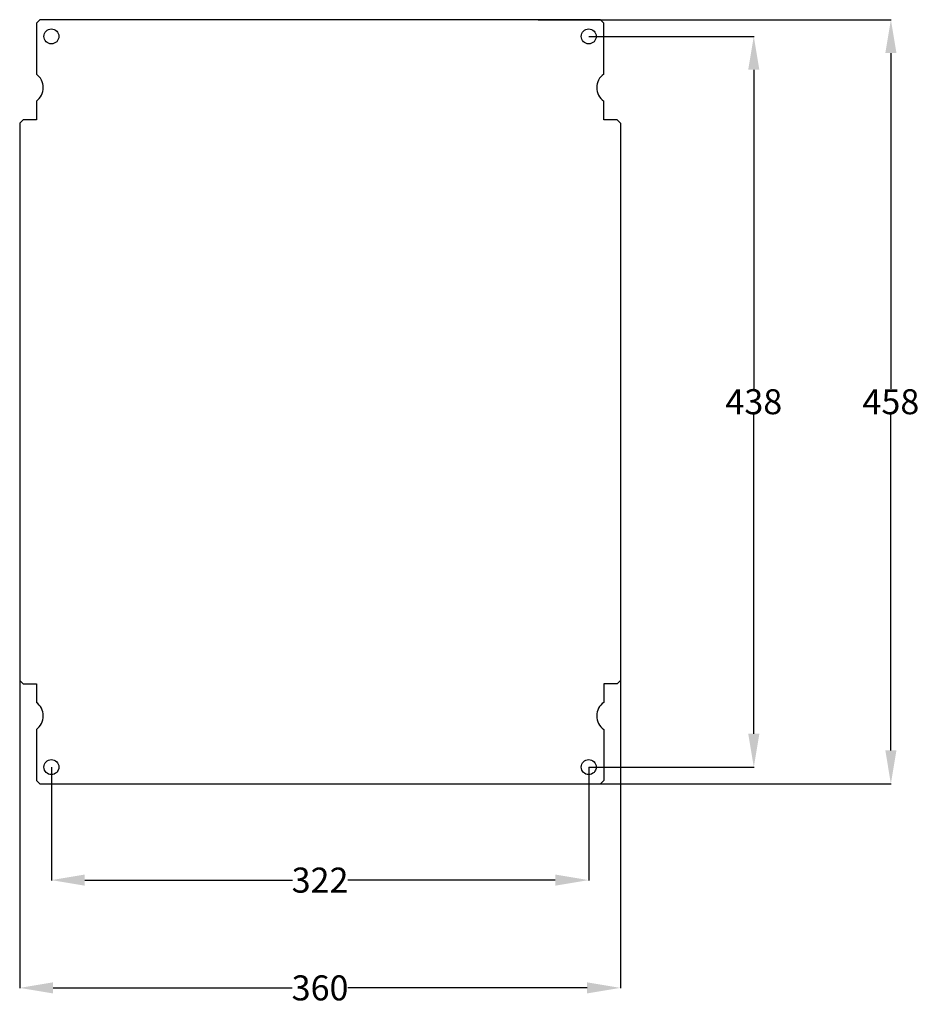
# Model space of a CAD drawing. Extents: x 623 to 3511, y -1201 to 1899.
# Drawn here: x 2972 to 3511, y 487 to 1078 of the extents above; entities that cross this region are included whole.
import ezdxf

# ---------------------------------------------------------------- set-up
doc = ezdxf.new("R2010")
doc.units = 0
doc.header["$MEASUREMENT"] = 0
doc.header["$PDMODE"] = 2
doc.header["$PDSIZE"] = -0.01
doc.layers.get('Defpoints').update_dxf_attribs({"linetype": 'CONTINUOUS'})
doc.layers.add('1', color=7, linetype='CONTINUOUS')
doc.layers.add('2', color=7, linetype='CONTINUOUS')
doc.styles.get("Standard").update_dxf_attribs({"font": 'arial.ttf'})
doc.dimstyles.new('Poliester', dxfattribs={"dimtxt": 15, "dimasz": 20, "dimexe": 0.18, "dimexo": 0.0625, "dimgap": 0.09, "dimtad": 0, "dimtih": 1, "dimtoh": 1, "dimdec": 0, "dimzin": 0, "dimdsep": 46, "dimtxsty": 'STANDARD', "dimcen": 0.09, "dimclrd": 3, "dimclre": 3, "dimclrt": 3, "dimadec": 0, "dimazin": 0, "dimtfac": 1, "dimtdec": 0, "dimtofl": 0, "dimtmove": 0, "dimatfit": 3, "dimfxl": 1, "dimtolj": 1, "dimtzin": 0, "dimarcsym": 0})

# ---------------------------------------------------------------- blocks, each defined once
blk = doc.blocks.new('*D23')
at = {"layer": '1', "color": 3, "linetype": 'Continuous', "lineweight": -2, "transparency": 16777216}
for p, q in [((3312.75, 1067.66), (3411.81, 1067.66)), ((3411.63, 1047.66), (3411.63, 856.42)), ((3411.63, 649.66), (3411.63, 840.91)), ((3312.75, 629.66), (3411.81, 629.66))]:
    blk.add_line(p, q, dxfattribs=at)
at = {"layer": '1', "color": 3, "linetype": 'Continuous', "transparency": 16777216}
for points in [[(3408.29, 1047.66), (3414.96, 1047.66), (3411.63, 1067.66)], [(3408.29, 649.66), (3414.96, 649.66), (3411.63, 629.66)]]:
    blk.add_solid(points, dxfattribs=at)
at = {"layer": 'Defpoints', "color": 0, "linetype": 'Continuous', "transparency": 16777216}
for p in [(3312.69, 1067.66), (3312.69, 629.66), (3411.63, 629.66)]:
    blk.add_point(p, dxfattribs=at)
at = {"layer": '1', "color": 3, "linetype": 'Continuous', "transparency": 16777216, "insert": (3411.63, 848.66), "char_height": 15, "attachment_point": 5}
blk.add_mtext('\\A1;438', dxfattribs=at)
blk = doc.blocks.new('*D24')
at = {"layer": '1', "color": 3, "linetype": 'Continuous', "lineweight": -2, "transparency": 16777216}
for p, q in [((3282.46, 1077.66), (3493.96, 1077.66)), ((3493.78, 1057.66), (3493.78, 856.41)), ((3493.78, 639.66), (3493.78, 840.91)), ((3282.46, 619.66), (3493.96, 619.66))]:
    blk.add_line(p, q, dxfattribs=at)
at = {"layer": '1', "color": 3, "linetype": 'Continuous', "transparency": 16777216}
for points in [[(3490.45, 1057.66), (3497.11, 1057.66), (3493.78, 1077.66)], [(3490.45, 639.66), (3497.11, 639.66), (3493.78, 619.66)]]:
    blk.add_solid(points, dxfattribs=at)
at = {"layer": 'Defpoints', "color": 0, "linetype": 'Continuous', "transparency": 16777216}
for p in [(3282.4, 1077.66), (3282.4, 619.66), (3493.78, 619.66)]:
    blk.add_point(p, dxfattribs=at)
at = {"layer": '1', "color": 3, "linetype": 'Continuous', "transparency": 16777216, "insert": (3493.78, 848.66), "char_height": 15, "attachment_point": 5}
blk.add_mtext('\\A1;458', dxfattribs=at)
blk = doc.blocks.new('*D25')
at = {"layer": '1', "color": 3, "linetype": 'Continuous', "lineweight": -2, "transparency": 16777216}
for p, q in [((2990.69, 629.6), (2990.69, 561.73)), ((3312.69, 629.6), (3312.69, 561.73)), ((3010.69, 561.91), (3135.11, 561.91)), ((3292.69, 561.91), (3168.27, 561.91))]:
    blk.add_line(p, q, dxfattribs=at)
at = {"layer": '1', "color": 3, "linetype": 'Continuous', "transparency": 16777216}
for points in [[(3010.69, 565.24), (3010.69, 558.58), (2990.69, 561.91)], [(3292.69, 565.24), (3292.69, 558.58), (3312.69, 561.91)]]:
    blk.add_solid(points, dxfattribs=at)
at = {"layer": 'Defpoints', "color": 0, "linetype": 'Continuous', "transparency": 16777216}
for p in [(2990.69, 629.66), (3312.69, 629.66), (3312.69, 561.91)]:
    blk.add_point(p, dxfattribs=at)
at = {"layer": '1', "color": 3, "linetype": 'Continuous', "transparency": 16777216, "insert": (3151.69, 561.91), "char_height": 15, "attachment_point": 5}
blk.add_mtext('\\A1;322', dxfattribs=at)
blk = doc.blocks.new('*D26')
at = {"layer": '1', "color": 3, "linetype": 'Continuous', "lineweight": -2, "transparency": 16777216}
for p, q in [((2971.69, 743.3), (2971.69, 497.13)), ((3331.69, 743.3), (3331.69, 497.13)), ((2991.69, 497.31), (3135.06, 497.31)), ((3311.69, 497.31), (3168.32, 497.31))]:
    blk.add_line(p, q, dxfattribs=at)
at = {"layer": '1', "color": 3, "linetype": 'Continuous', "transparency": 16777216}
for points in [[(2991.69, 500.64), (2991.69, 493.98), (2971.69, 497.31)], [(3311.69, 500.64), (3311.69, 493.98), (3331.69, 497.31)]]:
    blk.add_solid(points, dxfattribs=at)
at = {"layer": 'Defpoints', "color": 0, "linetype": 'Continuous', "transparency": 16777216}
for p in [(2971.69, 743.37), (3331.69, 743.37), (3331.69, 497.31)]:
    blk.add_point(p, dxfattribs=at)
at = {"layer": '1', "color": 3, "linetype": 'Continuous', "transparency": 16777216, "insert": (3151.69, 497.31), "char_height": 15, "attachment_point": 5}
blk.add_mtext('\\A1;360', dxfattribs=at)

msp = doc.modelspace()

# ---------------------------------------------------------------- linework, layer by layer
at = {"layer": '2', "color": 40, "linetype": 'Continuous'}
for p, q in [((2983.69, 1077.66), (2981.69, 1075.66)), ((2981.69, 1075.66), (2981.69, 1045.06)), ((3319.69, 1077.66), (2983.69, 1077.66)), ((3321.69, 1075.66), (3319.69, 1077.66)), ((3321.69, 1045.06), (3321.69, 1075.66)), ((2981.69, 1028.86), (2981.69, 1017.66)), ((3321.69, 1017.66), (3321.69, 1028.86)), ((2973.69, 1017.66), (2971.69, 1015.66)), ((2971.69, 1015.66), (2971.69, 681.66)), ((2981.69, 1017.66), (2973.69, 1017.66)), ((3329.69, 1017.66), (3321.69, 1017.66)), ((3331.69, 1015.66), (3329.69, 1017.66)), ((3331.69, 1015.66), (3331.69, 681.66)), ((2971.69, 681.66), (2973.69, 679.66)), ((2973.69, 679.66), (2981.69, 679.66)), ((2981.69, 679.66), (2981.69, 668.46)), ((3329.69, 679.66), (3321.69, 679.66)), ((3321.69, 679.66), (3321.69, 668.46)), ((3329.69, 679.66), (3331.69, 681.66)), ((2981.69, 652.26), (2981.69, 621.66)), ((3321.69, 652.26), (3321.69, 621.66)), ((2981.69, 621.66), (2983.69, 619.66)), ((3319.69, 619.66), (3321.69, 621.66)), ((2983.69, 619.66), (3319.69, 619.66))]:
    msp.add_line(p, q, dxfattribs=at)
for centre in [(2990.69, 1067.66), (3312.69, 1067.66), (2990.69, 629.66), (3312.69, 629.66)]:
    msp.add_circle(centre, 4.5, dxfattribs=at)
for centre, start, end in [((2975.83, 1036.96), 305.90407, 54.09593), ((3327.55, 1036.96), 125.90407, 234.09593), ((2975.83, 660.36), 305.90407, 54.09593), ((3327.55, 660.36), 125.90407, 234.09593)]:
    msp.add_arc(centre, 10, start, end, dxfattribs=at)

# ---------------------------------------------------------------- dimensions: what is measured, and where the dimension line sits
at = {"layer": '1', "color": 1, "linetype": 'Continuous'}
for base, p1, p2, picture, middle in [((3493.78, 619.66), (3282.4, 1077.66), (3282.4, 619.66), '*D24', (3493.78, 848.66)), ((3411.63, 629.66), (3312.69, 1067.66), (3312.69, 629.66), '*D23', (3411.63, 848.66))]:
    dim = msp.add_linear_dim(base=base, p1=p1, p2=p2, angle=90, dimstyle='Poliester', dxfattribs=at)
    dim.commit()
    dim.dimension.update_dxf_attribs({"geometry": picture, "text_midpoint": middle})
for base, p1, p2, picture, middle in [((3331.69, 497.31), (2971.69, 743.37), (3331.69, 743.37), '*D26', (3151.69, 497.31)), ((3312.69, 561.91), (2990.69, 629.66), (3312.69, 629.66), '*D25', (3151.69, 561.91))]:
    dim = msp.add_linear_dim(base=base, p1=p1, p2=p2, dimstyle='Poliester', dxfattribs=at)
    dim.commit()
    dim.dimension.update_dxf_attribs({"geometry": picture, "text_midpoint": middle})

doc.saveas('drawing.dxf')
